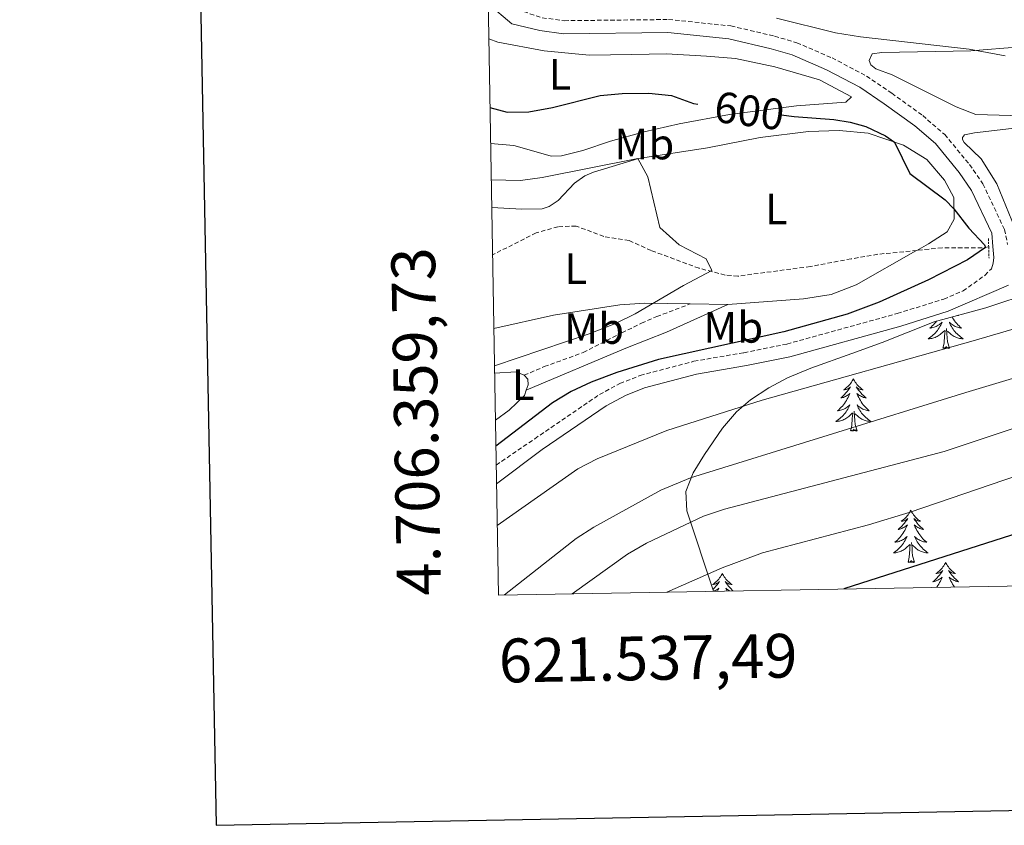
# Model space of a CAD drawing. Units: metres. Extents: x 620619 to 625126, y 4705950 to 4708999.
# Drawn here: x 621428 to 621653, y 4706307 to 4706491 of the extents above; entities that cross this region are included whole.
import ezdxf
from ezdxf.enums import TextEntityAlignment as Align

# ---------------------------------------------------------------- set-up
doc = ezdxf.new("R2010")
doc.units = ezdxf.units.M
doc.header["$MEASUREMENT"] = 0
doc.linetypes.add('TRAZOS', pattern=[0.75, 0.5, -0.25])
doc.linetypes.add('TRAZOSX2', pattern=[1.5, 1, -0.5])
for name, color, linetype, lineweight in [('Level 11', 142, 'TRAZOSX2', 13), ('Level 21', 19, 'Continuous', 0), ('Level 35', 92, 'Continuous', 0), ('Level 36', 19, 'Continuous', 0), ('Level 37', 92, 'Continuous', 0), ('Level 4', 36, 'Continuous', 30), ('Level 41', 39, 'Continuous', 0), ('Level 5', 36, 'Continuous', 0), ('Level 61', 19, 'Continuous', 0), ('Level 63', 7, 'Continuous', 0)]:
    doc.layers.add(name, color=color, linetype=linetype, lineweight=lineweight)
doc.styles.add('Arial', font='ARIAL.TTF', dxfattribs={"height": 0.2})

msp = doc.modelspace()

# ---------------------------------------------------------------- linework, layer by layer
at = {"layer": 'Level 11', "color": 142, "linetype": 'TRAZOSX2', "lineweight": 13}
for points in [[(621632.98, 4706438.42, 598.4), (621624.07, 4706437.53, 598.07), (621617.98, 4706436.49, 597.39), (621608.68, 4706434.75, 597), (621592.14, 4706432.55, 595.94), (621589.21, 4706432.8, 595.65), (621583.28, 4706434.35, 594.48), (621572.35, 4706438.39, 594.19), (621567.3, 4706440.69, 594.1), (621561.53, 4706441.59, 594), (621555.19, 4706443.98, 593.9), (621551.07, 4706443.81, 593.71), (621546.08, 4706442.44, 593.51), (621536.14, 4706437.39, 592.24)], [(621649.39, 4706439.2, 600.67), (621647.87, 4706438.99, 600.44), (621638.75, 4706438.99, 598.61), (621632.98, 4706438.42, 598.4)]]:
    msp.add_polyline3d(points, dxfattribs=at)
at = {"layer": 'Level 21', "color": 1, "linetype": 'TRAZOS', "lineweight": 0}
for p, q in [((621649.34, 4706441.14, 600.94), (621649.39, 4706439.2, 601.02)), ((621649.39, 4706439.2, 601.02), (621649.46, 4706436.68, 601.13))]:
    msp.add_line(p, q, dxfattribs=at)
at = {"layer": 'Level 21', "color": 19, "linetype": 'TRAZOSX2', "lineweight": 0}
for points in [[(621535.06, 4706498.63, 602.9), (621541.81, 4706493.41, 603.22), (621547.5, 4706491.52, 603.8), (621552.52, 4706490.86, 604.01), (621576.31, 4706491.13, 603.6), (621590.55, 4706489.66, 603.81), (621600.53, 4706487.34, 604.17), (621605.57, 4706485.83, 604.2), (621613.63, 4706482.37, 603.62), (621621.5, 4706478.23, 603.23), (621627.24, 4706474.29, 603.13), (621634.32, 4706469.21, 602.28), (621639.34, 4706464.88, 601.77), (621645.02, 4706458.02, 601.22), (621648.07, 4706453.61, 601.19), (621652.99, 4706443.19, 601.29), (621653.7, 4706439.8, 601.38)], [(621536.97, 4706389.41, 602.26), (621545.76, 4706395.41, 602.26), (621560.55, 4706405.52, 601.53), (621565.21, 4706408.02, 601.39), (621569.86, 4706409.88, 601.35), (621582.1, 4706413.1, 600.81), (621593.53, 4706415.07, 600.42), (621603.34, 4706417.04, 600.4), (621628.52, 4706424.01, 601.39), (621639.14, 4706427.31, 601.19), (621643.53, 4706429.16, 601.29), (621648.53, 4706432.72, 601.29), (621649.99, 4706434.23, 601.29)], [(621543.32, 4706409.92, 598.37), (621547.95, 4706411.88, 598.27), (621556.83, 4706415.1, 597.01), (621565.65, 4706419.6, 596.33), (621570.15, 4706421.8, 596.4), (621573.63, 4706423.3, 596.33), (621581.27, 4706426.21, 595.68)]]:
    msp.add_polyline3d(points, dxfattribs=at)
at = {"layer": 'Level 21', "color": 19, "linetype": 'Continuous', "lineweight": 0}
for points in [[(621650.35, 4706439.33, 601.29), (621650.11, 4706442.32, 601.29), (621645.49, 4706452.12, 601.19), (621642.65, 4706456.22, 601.22), (621637.21, 4706462.79, 601.77), (621632.49, 4706466.87, 602.28), (621625.53, 4706471.85, 603.13), (621619.96, 4706475.68, 603.23), (621612.35, 4706479.68, 603.62), (621604.56, 4706483.03, 604.2), (621599.77, 4706484.46, 604.17), (621590.06, 4706486.72, 603.81), (621576.17, 4706488.16, 603.6), (621552.34, 4706487.88, 604.01), (621546.94, 4706488.59, 603.8), (621540.55, 4706490.18, 603.45), (621535.13, 4706494.72, 603.07)], [(621649.99, 4706434.23, 601.29), (621650.42, 4706435.53, 601.29), (621650.55, 4706436.77, 601.29), (621650.35, 4706439.33, 601.29)], [(621537.04, 4706385.11, 602.26), (621547.44, 4706392.95, 602.26), (621562.1, 4706402.97, 601.53), (621566.47, 4706405.32, 601.39), (621570.8, 4706407.05, 601.35), (621582.73, 4706410.19, 600.81), (621594.07, 4706412.13, 600.42), (621604.03, 4706414.13, 600.4), (621629.36, 4706421.15, 601.39), (621640.16, 4706424.51, 601.19), (621653.9, 4706430.52, 601.58)], [(621543.82, 4706406.49, 598.66), (621566.54, 4706416.13, 596.92), (621575.84, 4706419.76, 596.2), (621589.88, 4706426.06, 596.38)]]:
    msp.add_polyline3d(points, dxfattribs=at)
at = {"layer": 'Level 35', "color": 92, "linetype": 'Continuous', "lineweight": 0, "ltscale": 0.5}
msp.add_polyline3d([(621586.55, 4706360.6, 626.06), (621580.5, 4706378.96, 619.08), (621580.27, 4706383.35, 616.97), (621581.92, 4706387.62, 614.53), (621584.55, 4706391.83, 612.49), (621588.64, 4706397.82, 610.99), (621591.8, 4706401.54, 610.13), (621594.99, 4706404.3, 609.39), (621599.17, 4706407.06, 608.47), (621603.48, 4706409.34, 607.54), (621608.77, 4706411.57, 606.48), (621618.18, 4706414.87, 605.38), (621625.05, 4706417.38, 605.13), (621636.93, 4706422.13, 605.31), (621648.74, 4706425.3, 605.32), (621659.8, 4706428.95, 606.48)], dxfattribs=at)
at = {"layer": 'Level 36', "color": 92, "linetype": 'Continuous', "lineweight": 0}
msp.add_line((621589.88, 4706426.06, 596.38), (621581.27, 4706426.21, 595.68), dxfattribs=at)
for points in [[(621535.27, 4706486.73, 601.75), (621537.32, 4706485.96, 602), (621547.92, 4706484, 602.1), (621558.16, 4706482.97, 602.19), (621567.93, 4706483.18, 601.81), (621575.87, 4706483.3, 601.9), (621585.01, 4706482.8, 602.19), (621591.57, 4706482.21, 602), (621600.58, 4706480.32, 602), (621610.8, 4706477.36, 602.49), (621618.06, 4706473.45, 602.1), (621616.79, 4706472.29, 601.9), (621605.49, 4706471.42, 601.13), (621590.23, 4706469.44, 599.38), (621578.75, 4706467.32, 598.71), (621570.74, 4706465.45, 598.12), (621563.09, 4706463.35, 597.93), (621556.72, 4706461.21, 597.83), (621551.87, 4706460.04, 597.83), (621549.49, 4706459.96, 597.83), (621547.15, 4706460.61, 598.51), (621541.02, 4706462.4, 599.19), (621535.69, 4706462.82, 599.38)], [(621656.61, 4706484.88, 605.87), (621645.31, 4706484.01, 604.9), (621624.97, 4706483.58, 603.84), (621622.8, 4706483.3, 603.74), (621622.13, 4706481.75, 603.64), (621622.49, 4706480.77, 603.64), (621623.64, 4706479.89, 603.64), (621627.39, 4706478.51, 603.74), (621641.99, 4706471.2, 603.93)], [(621641.99, 4706471.2, 603.93), (621646.44, 4706469.44, 603.93), (621654.43, 4706469.22, 603.84), (621658.34, 4706469.72, 603.74), (621669.75, 4706473.28, 604.13), (621681.1, 4706477.43, 605.1), (621683.67, 4706478.07, 605.1), (621687.94, 4706477.84, 604.9), (621692.54, 4706475.82, 604.71), (621693.39, 4706474.99, 604.13), (621680.83, 4706472.51, 603.45), (621670.06, 4706469.51, 602.19), (621658.44, 4706466.7, 601.61), (621646.11, 4706465.26, 601.7), (621643.88, 4706464.78, 601.61), (621643.39, 4706464.23, 601.41), (621643.4, 4706463.73, 601.32), (621643.76, 4706463.04, 601.32), (621647.69, 4706459.33, 601.22), (621651.26, 4706453.58, 601.22), (621656.73, 4706440.22, 601.8)], [(621535.95, 4706448.24, 593.77), (621542.79, 4706447.84, 593.86), (621547.5, 4706447.92, 593.86), (621549.08, 4706448.44, 593.86), (621551.09, 4706449.81, 593.86), (621554.85, 4706453.79, 594.05), (621557.21, 4706455.42, 594.34), (621559.18, 4706456.29, 594.34), (621569.45, 4706459.43, 595.02), (621585.19, 4706461.81, 597.06), (621597.21, 4706464.19, 598.03), (621608.26, 4706465.6, 598.9), (621615.25, 4706465.82, 599.09), (621621.86, 4706465.18, 599.58), (621629.94, 4706462.43, 600.16), (621635.26, 4706459.14, 600.74), (621639.3, 4706454.49, 600.45), (621641.4, 4706450.5, 600.16), (621641.48, 4706445.54, 599.87), (621639.89, 4706442.64, 599.38), (621635.66, 4706439.94, 598.41), (621632.98, 4706438.42, 598.36)], [(621632.98, 4706438.42, 598.36), (621632.79, 4706438.31, 598.36), (621619.14, 4706430.55, 598.12), (621613.41, 4706428.37, 597.74), (621607.13, 4706427.33, 597.35), (621589.88, 4706426.06, 596.38)], [(621581.27, 4706426.21, 595.68), (621570.87, 4706426.4, 594.83), (621565.22, 4706426.02, 594.63), (621550.07, 4706423.64, 593.57), (621536.43, 4706420.61, 592.6)], [(621637.47, 4706422.27, 0.01), (621637.3, 4706422.06, 0.01), (621637.05, 4706421.76, 0.01), (621636.79, 4706421.46, 0.01), (621636.51, 4706421.18, 0.01), (621636.23, 4706420.91, 0.01), (621635.93, 4706420.66, 0.01), (621636.12, 4706420.68, 0.01), (621636.39, 4706420.73, 0.01), (621636.66, 4706420.79, 0.01), (621636.91, 4706420.87, 0.01), (621637.17, 4706420.96, 0.01), (621637.42, 4706421.07, 0.01), (621637.66, 4706421.19, 0.01), (621637.89, 4706421.33, 0.01), (621638.12, 4706421.48, 0.01), (621638.33, 4706421.65, 0.01), (621638.54, 4706421.82, 0.01), (621638.73, 4706422.01, 0.01), (621638.59, 4706421.68, 0.01), (621638.44, 4706421.36, 0.01), (621638.27, 4706421.05, 0.01), (621638.09, 4706420.74, 0.01), (621637.89, 4706420.45, 0.01), (621637.68, 4706420.16, 0.01), (621637.46, 4706419.88, 0.01), (621637.22, 4706419.61, 0.01), (621636.98, 4706419.35, 0.01), (621636.72, 4706419.11, 0.01), (621636.45, 4706418.88, 0.01), (621636.17, 4706418.65, 0.01), (621635.88, 4706418.44, 0.01), (621635.59, 4706418.25, 0.01), (621635.86, 4706418.26, 0.01), (621636.12, 4706418.29, 0.01), (621636.38, 4706418.33, 0.01), (621636.64, 4706418.38, 0.01), (621636.89, 4706418.46, 0.01), (621637.14, 4706418.54, 0.01), (621637.39, 4706418.65, 0.01), (621637.63, 4706418.76, 0.01), (621637.86, 4706418.89, 0.01), (621638.08, 4706419.04, 0.01), (621638.29, 4706419.2, 0.01), (621638.49, 4706419.37, 0.01), (621639.34, 4706420.17, 0.01)], [(621641.04, 4706423.23, 0.01), (621641.16, 4706423.02, 0.01), (621641.37, 4706422.69, 0.01), (621641.6, 4706422.37, 0.01), (621641.84, 4706422.06, 0.01), (621642.09, 4706421.76, 0.01), (621642.35, 4706421.46, 0.01), (621642.63, 4706421.18, 0.01), (621642.91, 4706420.91, 0.01), (621643.21, 4706420.66, 0.01), (621643.02, 4706420.68, 0.01), (621642.75, 4706420.73, 0.01), (621642.48, 4706420.79, 0.01), (621642.23, 4706420.87, 0.01), (621641.97, 4706420.96, 0.01), (621641.72, 4706421.07, 0.01), (621641.48, 4706421.19, 0.01), (621641.25, 4706421.33, 0.01), (621641.02, 4706421.48, 0.01), (621640.81, 4706421.65, 0.01), (621640.6, 4706421.82, 0.01), (621640.41, 4706422.01, 0.01), (621640.55, 4706421.68, 0.01), (621640.7, 4706421.36, 0.01), (621640.87, 4706421.05, 0.01), (621641.05, 4706420.74, 0.01), (621641.25, 4706420.45, 0.01), (621641.46, 4706420.16, 0.01), (621641.68, 4706419.88, 0.01), (621641.92, 4706419.61, 0.01), (621642.16, 4706419.35, 0.01), (621642.42, 4706419.11, 0.01), (621642.69, 4706418.88, 0.01), (621642.97, 4706418.65, 0.01), (621643.26, 4706418.44, 0.01), (621643.55, 4706418.25, 0.01), (621643.28, 4706418.26, 0.01), (621643.02, 4706418.29, 0.01), (621642.76, 4706418.33, 0.01), (621642.5, 4706418.38, 0.01), (621642.25, 4706418.46, 0.01), (621642, 4706418.54, 0.01), (621641.75, 4706418.65, 0.01), (621641.51, 4706418.76, 0.01), (621641.28, 4706418.89, 0.01), (621641.06, 4706419.04, 0.01), (621640.85, 4706419.2, 0.01), (621640.65, 4706419.37, 0.01), (621639.99, 4706419.99, 0.01)], [(621642.44, 4706423.61, 0.01), (621642.47, 4706423.58, 0.01), (621642.38, 4706423.59, 0.01)], [(621638.95, 4706416.12, 0.01), (621639.2, 4706417.24, 0.01), (621639.31, 4706418.98, 0.01), (621639.36, 4706419.41, 0.01), (621639.42, 4706420.13, 0.01)], [(621640.42, 4706416.12, 0.01), (621639.99, 4706417.56, 0.01), (621639.9, 4706418.46, 0.01), (621639.86, 4706419.41, 0.01), (621639.75, 4706420.57, 0.01)], [(621640.42, 4706416.12, 0.01), (621640.25, 4706416.05, 0.01), (621640.23, 4706416.29, 0.01), (621640.04, 4706416.07, 0.01), (621639.92, 4706416.27, 0.01), (621639.8, 4706416.16, 0.01), (621639.53, 4706416.11, 0.01), (621639.72, 4706416.5, 0.01), (621639.34, 4706416.12, 0.01), (621639.15, 4706416.07, 0.01), (621639.11, 4706416.23, 0.01), (621638.95, 4706416.12, 0.01)], [(621536.61, 4706410.37, 597.8), (621541.52, 4706410.73, 598.18), (621543.32, 4706409.92, 598.37)], [(621543.32, 4706409.92, 598.37), (621544.18, 4706409.04, 598.47), (621544.25, 4706407.75, 598.66), (621543.82, 4706406.49, 598.66)], [(621618.5, 4706409.1, 0.01), (621618.39, 4706408.88, 0.01), (621618.24, 4706408.61, 0.01), (621618.07, 4706408.34, 0.01), (621617.89, 4706408.08, 0.01), (621617.69, 4706407.84, 0.01), (621617.48, 4706407.6, 0.01), (621617.27, 4706407.37, 0.01), (621617.04, 4706407.16, 0.01), (621616.8, 4706406.95, 0.01), (621616.54, 4706406.76, 0.01), (621616.28, 4706406.58, 0.01), (621616.48, 4706406.61, 0.01), (621616.69, 4706406.64, 0.01), (621616.89, 4706406.7, 0.01), (621617.08, 4706406.77, 0.01), (621617.27, 4706406.85, 0.01), (621617.45, 4706406.95, 0.01), (621617.62, 4706407.06, 0.01), (621617.83, 4706407.26, 0.01), (621617.79, 4706407.19, 0.01), (621617.56, 4706406.84, 0.01), (621617.32, 4706406.51, 0.01), (621617.06, 4706406.18, 0.01), (621616.79, 4706405.87, 0.01), (621616.51, 4706405.56, 0.01), (621616.22, 4706405.27, 0.01), (621615.92, 4706404.98, 0.01), (621615.6, 4706404.71, 0.01), (621615.73, 4706404.74, 0.01), (621615.97, 4706404.8, 0.01), (621616.22, 4706404.87, 0.01), (621616.45, 4706404.96, 0.01), (621616.68, 4706405.06, 0.01), (621616.91, 4706405.18, 0.01), (621617.12, 4706405.31, 0.01), (621617.33, 4706405.45, 0.01), (621617.53, 4706405.61, 0.01), (621617.71, 4706405.78, 0.01), (621617.62, 4706405.56, 0.01), (621617.47, 4706405.2, 0.01), (621617.3, 4706404.84, 0.01), (621617.11, 4706404.5, 0.01), (621616.91, 4706404.16, 0.01), (621616.7, 4706403.82, 0.01), (621616.47, 4706403.5, 0.01), (621616.24, 4706403.19, 0.01), (621615.98, 4706402.89, 0.01), (621615.72, 4706402.6, 0.01), (621615.44, 4706402.32, 0.01), (621615.16, 4706402.04, 0.01), (621614.86, 4706401.79, 0.01), (621615.06, 4706401.81, 0.01), (621615.32, 4706401.86, 0.01), (621615.59, 4706401.92, 0.01), (621615.85, 4706402, 0.01), (621616.1, 4706402.1, 0.01), (621616.35, 4706402.2, 0.01), (621616.59, 4706402.33, 0.01), (621616.82, 4706402.46, 0.01), (621617.05, 4706402.61, 0.01), (621617.26, 4706402.78, 0.01), (621617.47, 4706402.95, 0.01), (621617.67, 4706403.14, 0.01), (621617.52, 4706402.82, 0.01), (621617.37, 4706402.49, 0.01), (621617.2, 4706402.18, 0.01), (621617.02, 4706401.88, 0.01), (621616.82, 4706401.58, 0.01), (621616.61, 4706401.29, 0.01), (621616.39, 4706401.01, 0.01), (621616.15, 4706400.74, 0.01), (621615.91, 4706400.49, 0.01), (621615.65, 4706400.24, 0.01), (621615.38, 4706400.01, 0.01), (621615.1, 4706399.78, 0.01), (621614.81, 4706399.58, 0.01), (621614.52, 4706399.38, 0.01), (621614.79, 4706399.39, 0.01), (621615.05, 4706399.42, 0.01), (621615.31, 4706399.46, 0.01), (621615.57, 4706399.52, 0.01), (621615.83, 4706399.59, 0.01), (621616.08, 4706399.68, 0.01), (621616.32, 4706399.78, 0.01), (621616.56, 4706399.9, 0.01), (621616.79, 4706400.03, 0.01), (621617.01, 4706400.17, 0.01), (621617.22, 4706400.33, 0.01), (621617.43, 4706400.5, 0.01), (621618.27, 4706401.3, 0.01)], [(621618.5, 4706409.1, 0.01), (621618.61, 4706408.88, 0.01), (621618.77, 4706408.61, 0.01), (621618.94, 4706408.34, 0.01), (621619.12, 4706408.08, 0.01), (621619.31, 4706407.84, 0.01), (621619.52, 4706407.6, 0.01), (621619.74, 4706407.37, 0.01), (621619.97, 4706407.16, 0.01), (621620.21, 4706406.95, 0.01), (621620.46, 4706406.76, 0.01), (621620.72, 4706406.58, 0.01), (621620.52, 4706406.61, 0.01), (621620.32, 4706406.64, 0.01), (621620.12, 4706406.7, 0.01), (621619.92, 4706406.77, 0.01), (621619.73, 4706406.85, 0.01), (621619.55, 4706406.95, 0.01), (621619.38, 4706407.06, 0.01), (621619.17, 4706407.26, 0.01), (621619.22, 4706407.19, 0.01), (621619.44, 4706406.84, 0.01), (621619.69, 4706406.51, 0.01), (621619.94, 4706406.18, 0.01), (621620.21, 4706405.87, 0.01), (621620.49, 4706405.56, 0.01), (621620.78, 4706405.27, 0.01), (621621.09, 4706404.98, 0.01), (621621.4, 4706404.71, 0.01), (621621.28, 4706404.74, 0.01), (621621.03, 4706404.8, 0.01), (621620.79, 4706404.87, 0.01), (621620.55, 4706404.96, 0.01), (621620.32, 4706405.06, 0.01), (621620.1, 4706405.18, 0.01), (621619.88, 4706405.31, 0.01), (621619.68, 4706405.45, 0.01), (621619.48, 4706405.61, 0.01), (621619.29, 4706405.78, 0.01), (621619.38, 4706405.56, 0.01), (621619.54, 4706405.2, 0.01), (621619.71, 4706404.84, 0.01), (621619.89, 4706404.5, 0.01), (621620.09, 4706404.16, 0.01), (621620.3, 4706403.82, 0.01), (621620.53, 4706403.5, 0.01), (621620.77, 4706403.19, 0.01), (621621.02, 4706402.89, 0.01), (621621.28, 4706402.6, 0.01), (621621.56, 4706402.32, 0.01), (621621.85, 4706402.04, 0.01), (621622.14, 4706401.79, 0.01), (621621.95, 4706401.81, 0.01), (621621.68, 4706401.86, 0.01), (621621.42, 4706401.92, 0.01), (621621.16, 4706402, 0.01), (621620.9, 4706402.1, 0.01), (621620.66, 4706402.2, 0.01), (621620.41, 4706402.33, 0.01), (621620.18, 4706402.46, 0.01), (621619.96, 4706402.61, 0.01), (621619.74, 4706402.78, 0.01), (621619.53, 4706402.95, 0.01), (621619.34, 4706403.14, 0.01), (621619.48, 4706402.82, 0.01), (621619.63, 4706402.49, 0.01), (621619.8, 4706402.18, 0.01), (621619.99, 4706401.88, 0.01), (621620.18, 4706401.58, 0.01), (621620.39, 4706401.29, 0.01), (621620.62, 4706401.01, 0.01), (621620.85, 4706400.74, 0.01), (621621.1, 4706400.49, 0.01), (621621.36, 4706400.24, 0.01), (621621.62, 4706400.01, 0.01), (621621.9, 4706399.78, 0.01), (621622.19, 4706399.58, 0.01), (621622.48, 4706399.38, 0.01), (621622.22, 4706399.39, 0.01), (621621.95, 4706399.42, 0.01), (621621.69, 4706399.46, 0.01), (621621.43, 4706399.52, 0.01), (621621.18, 4706399.59, 0.01), (621620.93, 4706399.68, 0.01), (621620.68, 4706399.78, 0.01), (621620.45, 4706399.9, 0.01), (621620.22, 4706400.03, 0.01), (621619.99, 4706400.17, 0.01), (621619.78, 4706400.33, 0.01), (621619.58, 4706400.5, 0.01), (621618.92, 4706401.12, 0.01)], [(621543.82, 4706406.49, 598.66), (621543.4, 4706405.26, 598.66), (621539.93, 4706401.98, 598.66), (621536.79, 4706399.67, 598.66)], [(621619.35, 4706397.25, 0.01), (621618.92, 4706398.69, 0.01), (621618.83, 4706399.59, 0.01), (621618.79, 4706400.54, 0.01), (621618.68, 4706401.71, 0.01)], [(621617.88, 4706397.25, 0.01), (621618.13, 4706398.37, 0.01), (621618.24, 4706400.11, 0.01), (621618.29, 4706400.54, 0.01), (621618.35, 4706401.26, 0.01)], [(621619.35, 4706397.25, 0.01), (621619.18, 4706397.18, 0.01), (621619.16, 4706397.42, 0.01), (621618.97, 4706397.2, 0.01), (621618.85, 4706397.4, 0.01), (621618.73, 4706397.29, 0.01), (621618.46, 4706397.24, 0.01), (621618.65, 4706397.63, 0.01), (621618.27, 4706397.25, 0.01), (621618.08, 4706397.2, 0.01), (621618.04, 4706397.36, 0.01), (621617.88, 4706397.25, 0.01)], [(621631.61, 4706379.09, 0.01), (621631.5, 4706378.87, 0.01), (621631.34, 4706378.6, 0.01), (621631.18, 4706378.33, 0.01), (621630.99, 4706378.07, 0.01), (621630.8, 4706377.82, 0.01), (621630.59, 4706377.59, 0.01), (621630.37, 4706377.36, 0.01), (621630.14, 4706377.14, 0.01), (621629.9, 4706376.94, 0.01), (621629.65, 4706376.75, 0.01), (621629.39, 4706376.57, 0.01), (621629.59, 4706376.6, 0.01), (621629.8, 4706376.63, 0.01), (621629.99, 4706376.69, 0.01), (621630.19, 4706376.76, 0.01), (621630.38, 4706376.84, 0.01), (621630.56, 4706376.94, 0.01), (621630.73, 4706377.05, 0.01), (621630.94, 4706377.24, 0.01), (621630.9, 4706377.18, 0.01), (621630.67, 4706376.83, 0.01), (621630.42, 4706376.5, 0.01), (621630.17, 4706376.17, 0.01), (621629.9, 4706375.86, 0.01), (621629.62, 4706375.55, 0.01), (621629.33, 4706375.26, 0.01), (621629.02, 4706374.97, 0.01), (621628.71, 4706374.7, 0.01), (621628.84, 4706374.73, 0.01), (621629.08, 4706374.78, 0.01), (621629.32, 4706374.86, 0.01), (621629.56, 4706374.94, 0.01), (621629.79, 4706375.05, 0.01), (621630.01, 4706375.17, 0.01), (621630.23, 4706375.3, 0.01), (621630.44, 4706375.44, 0.01), (621630.63, 4706375.6, 0.01), (621630.82, 4706375.77, 0.01), (621630.73, 4706375.55, 0.01), (621630.58, 4706375.19, 0.01), (621630.41, 4706374.83, 0.01), (621630.22, 4706374.48, 0.01), (621630.02, 4706374.14, 0.01), (621629.81, 4706373.81, 0.01), (621629.58, 4706373.49, 0.01), (621629.34, 4706373.18, 0.01), (621629.09, 4706372.88, 0.01), (621628.83, 4706372.58, 0.01), (621628.55, 4706372.3, 0.01), (621628.27, 4706372.03, 0.01), (621627.97, 4706371.78, 0.01), (621628.16, 4706371.8, 0.01), (621628.43, 4706371.85, 0.01), (621628.7, 4706371.91, 0.01), (621628.95, 4706371.99, 0.01), (621629.21, 4706372.08, 0.01), (621629.46, 4706372.19, 0.01), (621629.7, 4706372.32, 0.01), (621629.93, 4706372.45, 0.01), (621630.16, 4706372.6, 0.01), (621630.37, 4706372.77, 0.01), (621630.58, 4706372.94, 0.01), (621630.77, 4706373.13, 0.01), (621630.63, 4706372.8, 0.01), (621630.48, 4706372.48, 0.01), (621630.31, 4706372.17, 0.01), (621630.13, 4706371.86, 0.01), (621629.93, 4706371.57, 0.01), (621629.72, 4706371.28, 0.01), (621629.5, 4706371, 0.01), (621629.26, 4706370.73, 0.01), (621629.02, 4706370.48, 0.01), (621628.76, 4706370.23, 0.01), (621628.49, 4706370, 0.01), (621628.21, 4706369.77, 0.01), (621627.92, 4706369.56, 0.01), (621627.63, 4706369.37, 0.01), (621627.9, 4706369.38, 0.01), (621628.16, 4706369.41, 0.01), (621628.42, 4706369.45, 0.01), (621628.68, 4706369.51, 0.01), (621628.93, 4706369.58, 0.01), (621629.18, 4706369.66, 0.01), (621629.43, 4706369.77, 0.01), (621629.67, 4706369.88, 0.01), (621629.9, 4706370.02, 0.01), (621630.12, 4706370.16, 0.01), (621630.33, 4706370.32, 0.01), (621630.53, 4706370.49, 0.01), (621631.38, 4706371.29, 0.01)], [(621631.61, 4706379.09, 0.01), (621631.72, 4706378.87, 0.01), (621631.88, 4706378.6, 0.01), (621632.04, 4706378.33, 0.01), (621632.23, 4706378.07, 0.01), (621632.42, 4706377.82, 0.01), (621632.63, 4706377.59, 0.01), (621632.85, 4706377.36, 0.01), (621633.08, 4706377.14, 0.01), (621633.32, 4706376.94, 0.01), (621633.57, 4706376.75, 0.01), (621633.83, 4706376.57, 0.01), (621633.63, 4706376.6, 0.01), (621633.42, 4706376.63, 0.01), (621633.23, 4706376.69, 0.01), (621633.03, 4706376.76, 0.01), (621632.84, 4706376.84, 0.01), (621632.66, 4706376.94, 0.01), (621632.49, 4706377.05, 0.01), (621632.28, 4706377.24, 0.01), (621632.32, 4706377.18, 0.01), (621632.55, 4706376.83, 0.01), (621632.8, 4706376.5, 0.01), (621633.05, 4706376.17, 0.01), (621633.32, 4706375.86, 0.01), (621633.6, 4706375.55, 0.01), (621633.89, 4706375.26, 0.01), (621634.2, 4706374.97, 0.01), (621634.51, 4706374.7, 0.01), (621634.38, 4706374.73, 0.01), (621634.14, 4706374.78, 0.01), (621633.9, 4706374.86, 0.01), (621633.66, 4706374.94, 0.01), (621633.43, 4706375.05, 0.01), (621633.21, 4706375.17, 0.01), (621632.99, 4706375.3, 0.01), (621632.78, 4706375.44, 0.01), (621632.59, 4706375.6, 0.01), (621632.4, 4706375.77, 0.01), (621632.49, 4706375.55, 0.01), (621632.64, 4706375.19, 0.01), (621632.81, 4706374.83, 0.01), (621633, 4706374.48, 0.01), (621633.2, 4706374.14, 0.01), (621633.41, 4706373.81, 0.01), (621633.64, 4706373.49, 0.01), (621633.88, 4706373.18, 0.01), (621634.13, 4706372.88, 0.01), (621634.39, 4706372.58, 0.01), (621634.67, 4706372.3, 0.01), (621634.95, 4706372.03, 0.01), (621635.25, 4706371.78, 0.01), (621635.06, 4706371.8, 0.01), (621634.79, 4706371.85, 0.01), (621634.52, 4706371.91, 0.01), (621634.27, 4706371.99, 0.01), (621634.01, 4706372.08, 0.01), (621633.76, 4706372.19, 0.01), (621633.52, 4706372.32, 0.01), (621633.29, 4706372.45, 0.01), (621633.06, 4706372.6, 0.01), (621632.85, 4706372.77, 0.01), (621632.64, 4706372.94, 0.01), (621632.45, 4706373.13, 0.01), (621632.59, 4706372.8, 0.01), (621632.74, 4706372.48, 0.01), (621632.91, 4706372.17, 0.01), (621633.09, 4706371.86, 0.01), (621633.29, 4706371.57, 0.01), (621633.5, 4706371.28, 0.01), (621633.72, 4706371, 0.01), (621633.96, 4706370.73, 0.01), (621634.2, 4706370.48, 0.01), (621634.46, 4706370.23, 0.01), (621634.73, 4706370, 0.01), (621635.01, 4706369.77, 0.01), (621635.3, 4706369.56, 0.01), (621635.59, 4706369.37, 0.01), (621635.32, 4706369.38, 0.01), (621635.06, 4706369.41, 0.01), (621634.8, 4706369.45, 0.01), (621634.54, 4706369.51, 0.01), (621634.29, 4706369.58, 0.01), (621634.04, 4706369.66, 0.01), (621633.79, 4706369.77, 0.01), (621633.55, 4706369.88, 0.01), (621633.32, 4706370.02, 0.01), (621633.1, 4706370.16, 0.01), (621632.89, 4706370.32, 0.01), (621632.69, 4706370.49, 0.01), (621632.03, 4706371.11, 0.01)], [(621630.99, 4706367.24, 0.01), (621631.24, 4706368.36, 0.01), (621631.35, 4706370.1, 0.01), (621631.4, 4706370.53, 0.01), (621631.46, 4706371.25, 0.01)], [(621632.46, 4706367.24, 0.01), (621632.03, 4706368.68, 0.01), (621631.94, 4706369.58, 0.01), (621631.9, 4706370.53, 0.01), (621631.79, 4706371.7, 0.01)], [(621632.46, 4706367.24, 0.01), (621632.29, 4706367.17, 0.01), (621632.27, 4706367.41, 0.01), (621632.08, 4706367.19, 0.01), (621631.96, 4706367.39, 0.01), (621631.84, 4706367.28, 0.01), (621631.57, 4706367.23, 0.01), (621631.76, 4706367.62, 0.01), (621631.38, 4706367.24, 0.01), (621631.19, 4706367.19, 0.01), (621631.15, 4706367.35, 0.01), (621630.99, 4706367.24, 0.01)], [(621639.57, 4706367.17, 0.01), (621639.46, 4706366.95, 0.01), (621639.3, 4706366.68, 0.01), (621639.14, 4706366.41, 0.01), (621638.95, 4706366.15, 0.01), (621638.76, 4706365.9, 0.01), (621638.55, 4706365.67, 0.01), (621638.33, 4706365.44, 0.01), (621638.1, 4706365.22, 0.01), (621637.86, 4706365.02, 0.01), (621637.61, 4706364.83, 0.01), (621637.35, 4706364.65, 0.01), (621637.55, 4706364.68, 0.01), (621637.76, 4706364.71, 0.01), (621637.95, 4706364.77, 0.01), (621638.15, 4706364.84, 0.01), (621638.34, 4706364.92, 0.01), (621638.52, 4706365.02, 0.01), (621638.69, 4706365.13, 0.01), (621638.9, 4706365.32, 0.01), (621638.86, 4706365.26, 0.01), (621638.63, 4706364.92, 0.01), (621638.38, 4706364.58, 0.01), (621638.13, 4706364.25, 0.01), (621637.86, 4706363.94, 0.01), (621637.58, 4706363.63, 0.01), (621637.29, 4706363.34, 0.01), (621636.98, 4706363.06, 0.01), (621636.67, 4706362.78, 0.01), (621636.8, 4706362.81, 0.01), (621637.04, 4706362.86, 0.01), (621637.28, 4706362.94, 0.01), (621637.52, 4706363.03, 0.01), (621637.75, 4706363.13, 0.01), (621637.97, 4706363.25, 0.01), (621638.19, 4706363.38, 0.01), (621638.4, 4706363.52, 0.01), (621638.59, 4706363.68, 0.01), (621638.78, 4706363.85, 0.01), (621638.69, 4706363.63, 0.01), (621638.54, 4706363.27, 0.01), (621638.37, 4706362.91, 0.01), (621638.18, 4706362.57, 0.01), (621637.98, 4706362.23, 0.01), (621637.77, 4706361.9, 0.01), (621637.54, 4706361.57, 0.01), (621637.49, 4706361.5, 0.01)], [(621639.57, 4706367.17, 0.01), (621639.68, 4706366.95, 0.01), (621639.84, 4706366.68, 0.01), (621640, 4706366.41, 0.01), (621640.19, 4706366.15, 0.01), (621640.38, 4706365.9, 0.01), (621640.59, 4706365.67, 0.01), (621640.81, 4706365.44, 0.01), (621641.04, 4706365.22, 0.01), (621641.28, 4706365.02, 0.01), (621641.53, 4706364.83, 0.01), (621641.79, 4706364.65, 0.01), (621641.59, 4706364.68, 0.01), (621641.38, 4706364.71, 0.01), (621641.19, 4706364.77, 0.01), (621640.99, 4706364.84, 0.01), (621640.8, 4706364.92, 0.01), (621640.62, 4706365.02, 0.01), (621640.45, 4706365.13, 0.01), (621640.24, 4706365.32, 0.01), (621640.28, 4706365.26, 0.01), (621640.51, 4706364.92, 0.01), (621640.76, 4706364.58, 0.01), (621641.01, 4706364.25, 0.01), (621641.28, 4706363.94, 0.01), (621641.56, 4706363.63, 0.01), (621641.85, 4706363.34, 0.01), (621642.16, 4706363.06, 0.01), (621642.47, 4706362.78, 0.01), (621642.34, 4706362.81, 0.01), (621642.1, 4706362.86, 0.01), (621641.86, 4706362.94, 0.01), (621641.62, 4706363.03, 0.01), (621641.39, 4706363.13, 0.01), (621641.17, 4706363.25, 0.01), (621640.95, 4706363.38, 0.01), (621640.74, 4706363.52, 0.01), (621640.55, 4706363.68, 0.01), (621640.36, 4706363.85, 0.01), (621640.45, 4706363.63, 0.01), (621640.6, 4706363.27, 0.01), (621640.77, 4706362.91, 0.01), (621640.96, 4706362.57, 0.01), (621641.16, 4706362.23, 0.01), (621641.37, 4706361.9, 0.01), (621641.6, 4706361.57, 0.01)], [(621588.58, 4706364.66, 0.01), (621588.47, 4706364.44, 0.01), (621588.31, 4706364.17, 0.01), (621588.15, 4706363.9, 0.01), (621587.96, 4706363.64, 0.01), (621587.77, 4706363.4, 0.01), (621587.56, 4706363.16, 0.01), (621587.34, 4706362.93, 0.01), (621587.11, 4706362.72, 0.01), (621586.87, 4706362.51, 0.01), (621586.62, 4706362.32, 0.01), (621586.36, 4706362.14, 0.01), (621586.56, 4706362.17, 0.01), (621586.76, 4706362.21, 0.01), (621586.96, 4706362.26, 0.01), (621587.16, 4706362.33, 0.01), (621587.35, 4706362.42, 0.01), (621587.53, 4706362.51, 0.01), (621587.7, 4706362.63, 0.01), (621587.91, 4706362.82, 0.01), (621587.87, 4706362.75, 0.01), (621587.64, 4706362.41, 0.01), (621587.39, 4706362.07, 0.01), (621587.14, 4706361.74, 0.01), (621586.87, 4706361.43, 0.01), (621586.59, 4706361.12, 0.01), (621586.43, 4706360.96, 0.01)], [(621588.58, 4706364.66, 0.01), (621588.69, 4706364.44, 0.01), (621588.85, 4706364.17, 0.01), (621589.01, 4706363.9, 0.01), (621589.2, 4706363.64, 0.01), (621589.39, 4706363.4, 0.01), (621589.6, 4706363.16, 0.01), (621589.82, 4706362.93, 0.01), (621590.05, 4706362.72, 0.01), (621590.29, 4706362.51, 0.01), (621590.54, 4706362.32, 0.01), (621590.8, 4706362.14, 0.01), (621590.6, 4706362.17, 0.01), (621590.4, 4706362.21, 0.01), (621590.2, 4706362.26, 0.01), (621590, 4706362.33, 0.01), (621589.81, 4706362.42, 0.01), (621589.63, 4706362.51, 0.01), (621589.46, 4706362.63, 0.01), (621589.25, 4706362.82, 0.01), (621589.29, 4706362.75, 0.01), (621589.52, 4706362.41, 0.01), (621589.77, 4706362.07, 0.01), (621590.02, 4706361.74, 0.01), (621590.29, 4706361.43, 0.01), (621590.57, 4706361.12, 0.01), (621590.86, 4706360.83, 0.01), (621591.02, 4706360.68, 0.01)], [(621586.72, 4706360.6, 0.01), (621586.76, 4706360.62, 0.01), (621586.98, 4706360.74, 0.01), (621587.2, 4706360.87, 0.01), (621587.41, 4706361.02, 0.01), (621587.6, 4706361.17, 0.01), (621587.79, 4706361.34, 0.01), (621587.7, 4706361.12, 0.01), (621587.55, 4706360.76, 0.01), (621587.48, 4706360.62, 0.01)], [(621590.31, 4706360.67, 0.01), (621590.18, 4706360.74, 0.01), (621589.96, 4706360.87, 0.01), (621589.75, 4706361.02, 0.01), (621589.56, 4706361.17, 0.01), (621589.37, 4706361.34, 0.01), (621589.46, 4706361.12, 0.01), (621589.61, 4706360.76, 0.01), (621589.66, 4706360.66, 0.01)]]:
    msp.add_polyline3d(points, dxfattribs=at)
at = {"layer": 'Level 4', "color": 36, "linetype": 'Continuous', "lineweight": 30}
for points in [[(621852.43, 4706491.04, 625.01), (621841.12, 4706481.65, 625.01), (621832.26, 4706473.67, 625.01), (621813.42, 4706458.24, 625.01), (621787.24, 4706435.01, 625.01), (621775, 4706424.86, 625.01), (621767.86, 4706419.9, 625.01), (621754.82, 4706412.48, 625.01), (621731.03, 4706400.79, 625.01), (621716.07, 4706394.33, 625.01), (621692.65, 4706385.56, 625.01), (621616.29, 4706361.12, 625.01)], [(621535.54, 4706471.01, 600.01), (621539.44, 4706469.99, 600.01), (621544.44, 4706470.05, 600.01), (621549.86, 4706471.02, 600.01), (621560.71, 4706473.8, 600.01), (621565.7, 4706474.22, 600.01), (621571.82, 4706474.28, 600.01), (621576.99, 4706473.76, 600.01), (621582.03, 4706471.96, 600.01), (621582.98, 4706471.84, 600.01)], [(621602, 4706469.35, 600.01), (621605.02, 4706468.96, 600.01), (621614.01, 4706468.31, 600.01), (621617.8, 4706467.72, 600.01), (621621.32, 4706466.74, 600.01), (621625.85, 4706464.61, 600.01), (621627.85, 4706463.13, 600.01), (621631.39, 4706455.95, 600.01), (621639.42, 4706449.94, 600.01), (621641.44, 4706447.93, 600.01), (621644.89, 4706443.52, 600.01), (621648.44, 4706439.69, 600.01), (621648.68, 4706439.07, 600.01), (621644.53, 4706436.28, 600.01), (621635.61, 4706431.7, 600.01), (621624.36, 4706426.57, 600.01), (621617.06, 4706423.83, 600.01), (621602.59, 4706419.86, 600.01), (621574.05, 4706413.48, 600.01), (621564.48, 4706410.57, 600.01), (621558.64, 4706408.36, 600.01), (621554.1, 4706406.2, 600.01), (621549.82, 4706403.6, 600.01), (621536.89, 4706393.75, 600.01)]]:
    msp.add_polyline3d(points, dxfattribs=at)
at = {"layer": 'Level 5', "color": 36, "linetype": 'Continuous', "lineweight": 0}
for points in [[(621843.96, 4706518.08, 615.01), (621824.11, 4706498.83, 615.01), (621820.38, 4706495.57, 615.01), (621808.71, 4706486.48, 615.01), (621805.07, 4706483, 615.01), (621800.49, 4706476.97, 615.01), (621800.66, 4706472.41, 615.01), (621798.03, 4706469.09, 615.01), (621790.8, 4706462.17, 615.01), (621778.92, 4706453.04, 615.01), (621766.46, 4706444.71, 615.01), (621752.26, 4706436.04, 615.01), (621739.19, 4706428.71, 615.01), (621730.23, 4706424.22, 615.01), (621720.9, 4706420.11, 615.01), (621711.52, 4706416.66, 615.01), (621639.19, 4706392.53, 615.01), (621589.05, 4706379.33, 615.01), (621584.31, 4706377.76, 615.01), (621571.25, 4706371.61, 615.01), (621566.94, 4706369.09, 615.01), (621554.3, 4706360.02, 615.01)], [(621850.56, 4706513.47, 620.01), (621834.05, 4706492.21, 620.01), (621823.86, 4706481.19, 620.01), (621812.73, 4706471.09, 620.01), (621797.63, 4706458.62, 620.01), (621785.86, 4706449.32, 620.01), (621765.6, 4706434.1, 620.01), (621741.53, 4706418.74, 620.01), (621732.66, 4706414.07, 620.01), (621723.46, 4706410.12, 620.01), (621631.5, 4706378.68, 620.01), (621621.92, 4706375.8, 620.01), (621597.72, 4706369.35, 620.01), (621588.57, 4706365.94, 620.01), (621575.93, 4706360.41, 620.01)], [(621600.93, 4706491.4, 605.01), (621614.43, 4706488.06, 605.01), (621620.1, 4706487.16, 605.01), (621644.94, 4706484.33, 605.01), (621653.16, 4706482.82, 605.01)], [(621535.83, 4706454.5, 595.01), (621542.49, 4706454.37, 595.01), (621547.44, 4706455.07, 595.01), (621569.3, 4706459.38, 595.01), (621571.55, 4706455.2, 595.01), (621574.31, 4706443.63, 595.01), (621578.77, 4706439.71, 595.01), (621584.87, 4706436.5, 595.01), (621586.21, 4706433.82, 595.01), (621579.76, 4706430.42, 595.01), (621568.7, 4706423.93, 595.01), (621564.22, 4706421.71, 595.01), (621558.21, 4706419.35, 595.01), (621536.57, 4706412.1, 595.01)], [(621667.16, 4706424.03, 605.01), (621645.84, 4706417.74, 605.01), (621597.7, 4706404.26, 605.01), (621575.95, 4706397.33, 605.01), (621560.02, 4706390.82, 605.01), (621555.59, 4706388.52, 605.01), (621537.21, 4706375.62, 605.01)], [(621700.71, 4706422.96, 610.01), (621644.14, 4706405.95, 610.01), (621581.36, 4706386.53, 610.01), (621574.57, 4706383.66, 610.01), (621559.24, 4706375.24, 610.01), (621555.19, 4706372.63, 610.01), (621538.84, 4706359.75, 610.01)]]:
    msp.add_polyline3d(points, dxfattribs=at)
at = {"layer": 'Level 61', "color": 19, "linetype": 'Continuous', "lineweight": 0}
msp.add_polyline3d([(621537.49, 4706359.73, 0.01), (621497.14, 4708673.04, 0.01), (624919.78, 4708733.68, 0.01), (624961.26, 4706420.38, 0.01), (621537.49, 4706359.73, 0.01)], close=True, dxfattribs=at)
at = {"layer": 'Level 63', "linetype": 'Continuous', "lineweight": 30}
msp.add_polyline3d([(621428.21, 4708721.74, 0.01), (621473.02, 4706307.17, 0.01), (625027.39, 4706373.13, 0.01), (624982.64, 4708784.71, 0.01), (621428.21, 4708721.74, 0.01)], dxfattribs=at)

# ---------------------------------------------------------------- texts
at = {"layer": 'Level 37', "color": 92, "linetype": 'Continuous', "lineweight": 0, "style": 'Arial'}
for s, p in [('L', (621551.53, 4706478.64, 601.27)), ('Mb', (621570.78, 4706462.71, 596.84)), ('L', (621600.91, 4706447.85, 597.23)), ('L', (621555.13, 4706434.27, 593.76)), ('Mb', (621559.32, 4706420.59, 594.77)), ('Mb', (621591.08, 4706420.85, 598.43)), ('L', (621543.15, 4706407.77, 598.38))]:
    msp.add_text(s, height=7, dxfattribs=at).set_placement(p, align=Align.MIDDLE_CENTER)
at = {"layer": 'Level 41', "color": 39, "linetype": 'Continuous', "lineweight": 0, "style": 'Arial'}
msp.add_text('600', height=7, rotation=-7.4346, dxfattribs=at).set_placement((621594.77, 4706470.29, 600.01), align=Align.MIDDLE_CENTER)
at = {"layer": 'Level 63', "linetype": 'Continuous', "lineweight": 0, "style": 'Arial'}
msp.add_text('4.706.359,73', height=9.9999, rotation=90.9992, dxfattribs=at).set_placement((621527.49, 4706359.73, 0.01), align=Align.BOTTOM_LEFT)
msp.add_text('621.537,49', height=10, rotation=1.0147, dxfattribs=at).set_placement((621537.49, 4706349.74, 0.01), align=Align.TOP_LEFT)

doc.saveas('drawing.dxf')
